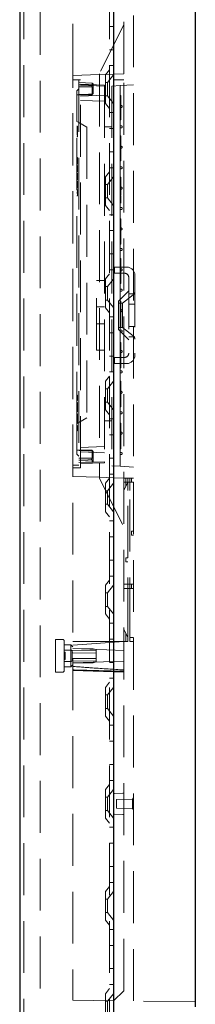
# Model space of a CAD drawing. Units: millimetres. Extents: x 11 to 205, y 5 to 292.
# Drawn here: x 131 to 135, y 141 to 165 of the extents above; entities that cross this region are included whole.
import ezdxf

# ---------------------------------------------------------------- set-up
doc = ezdxf.new("R2010")
doc.units = ezdxf.units.MM
doc.linetypes.add('HIDDEN', pattern=[1.905, 1.27, -0.635])

msp = doc.modelspace()

# ---------------------------------------------------------------- linework, layer by layer
at = {"color": 7, "linetype": 'Continuous', "lineweight": 25}
for p, q in [((130.639, 245.948), (130.639, 110.948)), ((132.939, 188.123), (132.939, 138.773)), ((134.939, 185.914), (134.939, 140.98))]:
    msp.add_line(p, q, dxfattribs=at)
at = {"color": 7, "linetype": 'HIDDEN', "lineweight": 18}
for p, q in [((130.739, 245.948), (130.739, 110.948)), ((131.139, 110.948), (131.139, 245.948)), ((132.839, 245.948), (132.839, 110.948)), ((131.939, 185.705), (131.939, 141.14)), ((131.939, 163.779), (131.939, 185.705)), ((133.429, 141.123), (133.429, 185.723)), ((133.189, 163.823), (133.189, 183.448)), ((133.189, 165.023), (132.589, 163.823)), ((132.839, 164.983), (132.939, 164.983)), ((132.839, 164.412), (132.939, 164.412)), ((132.839, 164.023), (132.939, 164.023)), ((131.939, 163.779), (132.589, 163.802)), ((131.939, 153.966), (131.939, 163.779)), ((132.589, 163.823), (132.589, 163.802)), ((132.939, 163.814), (132.589, 163.802)), ((132.589, 163.802), (132.589, 153.943)), ((132.839, 163.923), (132.739, 163.799)), ((132.739, 163.096), (132.739, 163.799)), ((132.939, 163.798), (132.789, 163.613)), ((132.939, 163.814), (133.189, 163.823)), ((131.939, 163.673), (132.089, 163.673)), ((131.939, 163.673), (132.129, 163.673)), ((132.039, 163.408), (132.089, 163.458)), ((132.089, 163.673), (132.089, 154.243)), ((132.415, 163.594), (132.089, 163.606)), ((132.129, 154.173), (132.129, 163.673)), ((132.719, 163.545), (132.129, 163.566)), ((132.129, 163.543), (132.719, 163.523)), ((132.415, 163.545), (132.415, 163.594)), ((132.437, 163.577), (132.415, 163.594)), ((132.415, 163.323), (132.415, 163.505)), ((132.437, 163.577), (132.437, 163.339)), ((132.439, 163.577), (132.437, 163.577)), ((132.439, 163.339), (132.439, 163.577)), ((132.719, 163.523), (132.719, 163.545)), ((132.719, 163.523), (132.719, 154.323)), ((132.789, 163.613), (132.739, 163.613)), ((132.789, 163.613), (132.789, 163.283)), ((132.899, 163.523), (133.099, 163.533)), ((132.899, 163.523), (132.899, 154.223)), ((133.189, 163.673), (132.939, 163.673)), ((133.429, 163.55), (133.099, 163.533)), ((133.099, 163.048), (133.099, 163.533)), ((133.189, 141.373), (133.189, 163.673)), ((132.039, 162.658), (132.039, 163.408)), ((132.039, 163.297), (132.402, 163.31)), ((132.129, 163.279), (132.719, 163.3)), ((132.402, 163.31), (132.437, 163.339)), ((132.437, 163.339), (132.439, 163.339)), ((132.739, 163.283), (132.789, 163.283)), ((132.789, 163.283), (132.939, 163.097)), ((133.099, 163.292), (133.119, 163.292)), ((133.099, 163.231), (133.119, 163.231)), ((133.119, 163.292), (133.119, 163.231)), ((133.119, 163.231), (133.119, 162.692)), ((132.129, 163.173), (132.719, 163.152)), ((132.739, 163.096), (132.839, 162.973)), ((133.099, 163.048), (133.124, 163.048)), ((133.099, 163.048), (133.099, 162.998)), ((133.099, 162.998), (133.124, 162.998)), ((133.099, 162.548), (133.099, 162.998)), ((132.939, 162.873), (132.839, 162.873)), ((132.088, 162.629), (132.039, 162.658)), ((132.039, 155.258), (132.039, 162.658)), ((132.054, 162.542), (132.039, 162.542)), ((132.039, 162.516), (132.054, 162.516)), ((132.039, 162.507), (132.054, 162.507)), ((132.054, 162.497), (132.039, 162.497)), ((132.054, 162.542), (132.054, 162.522)), ((132.054, 162.522), (132.054, 162.473)), ((132.089, 162.628), (132.088, 162.629)), ((132.279, 162.518), (132.089, 162.628)), ((132.279, 162.518), (132.279, 155.398)), ((132.899, 162.523), (132.719, 162.523)), ((133.099, 162.692), (133.119, 162.692)), ((133.099, 162.548), (133.124, 162.548)), ((133.099, 162.548), (133.099, 162.498)), ((133.099, 162.498), (133.124, 162.498)), ((133.099, 162.048), (133.099, 162.498)), ((132.039, 162.481), (132.054, 162.481)), ((132.039, 162.476), (132.054, 162.476)), ((132.039, 162.473), (132.054, 162.473)), ((132.039, 162.463), (132.054, 162.463)), ((132.039, 162.45), (132.054, 162.45)), ((132.039, 162.433), (132.054, 162.433)), ((132.039, 162.433), (132.054, 162.433)), ((132.039, 162.431), (132.054, 162.431)), ((132.039, 162.426), (132.054, 162.426)), ((132.039, 162.424), (132.054, 162.424)), ((132.039, 162.423), (132.054, 162.423)), ((132.039, 162.421), (132.054, 162.421)), ((132.039, 162.42), (132.054, 162.42)), ((132.039, 162.418), (132.054, 162.418)), ((132.039, 162.413), (132.054, 162.413)), ((132.039, 162.411), (132.054, 162.411)), ((132.039, 162.398), (132.054, 162.398)), ((132.039, 162.396), (132.054, 162.396)), ((132.039, 162.394), (132.054, 162.394)), ((132.039, 162.393), (132.054, 162.393)), ((132.039, 162.391), (132.054, 162.391)), ((132.039, 162.388), (132.054, 162.388)), ((132.039, 162.387), (132.054, 162.387)), ((132.039, 162.386), (132.054, 162.386)), ((132.039, 162.384), (132.054, 162.384)), ((132.039, 162.383), (132.054, 162.383)), ((132.039, 162.381), (132.054, 162.381)), ((132.039, 162.378), (132.054, 162.378)), ((132.039, 162.377), (132.054, 162.377)), ((132.039, 162.376), (132.054, 162.376)), ((132.039, 162.374), (132.054, 162.374)), ((132.039, 162.371), (132.054, 162.371)), ((132.039, 162.363), (132.054, 162.363)), ((132.039, 162.361), (132.054, 162.361)), ((132.039, 162.361), (132.054, 162.361)), ((132.039, 162.356), (132.054, 162.356)), ((132.039, 162.355), (132.054, 162.355)), ((132.039, 162.354), (132.054, 162.354)), ((132.039, 162.353), (132.054, 162.353)), ((132.039, 162.351), (132.054, 162.351)), ((132.039, 162.351), (132.054, 162.351)), ((132.039, 162.349), (132.054, 162.349)), ((132.039, 162.348), (132.054, 162.348)), ((132.039, 162.346), (132.054, 162.346)), ((132.039, 162.343), (132.054, 162.343)), ((132.039, 162.341), (132.054, 162.341)), ((132.039, 162.339), (132.054, 162.339)), ((132.039, 162.336), (132.054, 162.336)), ((132.039, 162.329), (132.054, 162.329)), ((132.039, 162.328), (132.054, 162.328)), ((132.039, 162.283), (132.054, 162.283)), ((132.054, 162.473), (132.054, 162.463)), ((132.054, 162.463), (132.054, 162.433)), ((132.054, 162.433), (132.054, 162.424)), ((132.054, 162.424), (132.054, 162.418)), ((132.054, 162.418), (132.054, 162.413)), ((132.054, 162.413), (132.054, 162.411)), ((132.054, 162.411), (132.054, 162.398)), ((132.054, 162.398), (132.054, 162.396)), ((132.054, 162.396), (132.054, 162.391)), ((132.054, 162.391), (132.054, 162.383)), ((132.054, 162.383), (132.054, 162.374)), ((132.054, 162.374), (132.054, 162.361)), ((132.054, 162.361), (132.054, 162.353)), ((132.054, 162.353), (132.054, 162.346)), ((132.054, 162.346), (132.054, 162.339)), ((132.054, 162.339), (132.054, 162.336)), ((132.054, 162.336), (132.054, 162.303)), ((132.054, 162.303), (132.054, 162.283)), ((132.839, 162.483), (132.939, 162.483)), ((133.099, 162.304), (133.119, 162.304)), ((133.099, 162.243), (133.119, 162.243)), ((133.099, 162.126), (133.119, 162.126)), ((133.099, 162.121), (133.119, 162.121)), ((133.099, 162.104), (133.119, 162.104)), ((133.099, 162.048), (133.124, 162.048)), ((133.099, 162.048), (133.099, 161.998)), ((132.039, 161.773), (132.054, 161.773)), ((132.054, 161.773), (132.054, 161.607)), ((132.839, 161.912), (132.939, 161.912)), ((133.099, 161.998), (133.124, 161.998)), ((133.099, 161.548), (133.099, 161.998)), ((133.119, 161.937), (133.119, 161.689)), ((132.039, 161.748), (132.054, 161.748)), ((132.039, 161.628), (132.054, 161.628)), ((132.039, 161.607), (132.054, 161.607)), ((132.039, 161.574), (132.054, 161.574)), ((132.039, 161.57), (132.054, 161.57)), ((132.039, 161.562), (132.054, 161.562)), ((132.039, 161.558), (132.054, 161.558)), ((132.039, 161.55), (132.054, 161.55)), ((132.039, 161.545), (132.054, 161.545)), ((132.039, 161.541), (132.054, 161.541)), ((132.039, 161.537), (132.054, 161.537)), ((132.039, 161.533), (132.054, 161.533)), ((132.054, 161.574), (132.054, 161.57)), ((132.054, 161.57), (132.054, 161.558)), ((132.054, 161.558), (132.054, 161.537)), ((132.054, 161.537), (132.054, 161.517)), ((133.099, 161.75), (133.119, 161.75)), ((133.099, 161.689), (133.119, 161.689)), ((133.099, 161.548), (133.124, 161.548)), ((133.099, 161.548), (133.099, 161.498)), ((132.039, 161.525), (132.054, 161.525)), ((132.039, 161.521), (132.054, 161.521)), ((132.039, 161.517), (132.054, 161.517)), ((132.039, 161.508), (132.054, 161.508)), ((132.039, 161.488), (132.054, 161.488)), ((132.039, 161.483), (132.054, 161.483)), ((132.039, 161.471), (132.054, 161.471)), ((132.039, 161.467), (132.054, 161.467)), ((132.039, 161.463), (132.054, 161.463)), ((132.039, 161.459), (132.054, 161.459)), ((132.039, 161.455), (132.054, 161.455)), ((132.039, 161.45), (132.054, 161.45)), ((132.039, 161.446), (132.054, 161.446)), ((132.039, 161.438), (132.054, 161.438)), ((132.039, 161.434), (132.054, 161.434)), ((132.039, 161.43), (132.054, 161.43)), ((132.039, 161.422), (132.054, 161.422)), ((132.039, 161.389), (132.054, 161.389)), ((132.039, 161.364), (132.054, 161.364)), ((132.039, 161.347), (132.054, 161.347)), ((132.039, 161.343), (132.054, 161.343)), ((132.039, 161.322), (132.054, 161.322)), ((132.039, 161.306), (132.054, 161.306)), ((132.039, 161.289), (132.054, 161.289)), ((132.054, 161.517), (132.054, 161.483)), ((132.054, 161.483), (132.054, 161.463)), ((132.054, 161.463), (132.054, 161.446)), ((132.054, 161.446), (132.054, 161.43)), ((132.054, 161.43), (132.054, 161.422)), ((132.054, 161.389), (132.054, 161.364)), ((132.054, 161.364), (132.054, 161.347)), ((132.054, 161.347), (132.054, 161.265)), ((132.839, 161.423), (132.739, 161.299)), ((132.739, 160.596), (132.739, 161.299)), ((132.939, 161.298), (132.789, 161.113)), ((132.839, 161.523), (132.939, 161.523)), ((133.099, 161.498), (133.124, 161.498)), ((133.099, 161.048), (133.099, 161.498)), ((133.099, 161.29), (133.119, 161.29)), ((132.039, 161.269), (132.054, 161.269)), ((132.039, 161.265), (132.054, 161.265)), ((132.039, 161.248), (132.054, 161.248)), ((132.039, 161.223), (132.054, 161.223)), ((132.039, 161.19), (132.054, 161.19)), ((132.039, 161.166), (132.054, 161.166)), ((132.039, 161.046), (132.054, 161.046)), ((132.054, 161.265), (132.054, 161.248)), ((132.054, 161.248), (132.054, 161.223)), ((132.054, 161.19), (132.054, 161.025)), ((132.789, 161.113), (132.739, 161.113)), ((132.789, 161.113), (132.789, 160.783)), ((133.099, 161.228), (133.119, 161.228)), ((133.099, 161.136), (133.119, 161.136)), ((133.099, 161.134), (133.119, 161.134)), ((133.099, 161.134), (133.119, 161.134)), ((133.099, 161.048), (133.124, 161.048)), ((133.099, 161.048), (133.099, 160.998)), ((132.039, 161.025), (132.054, 161.025)), ((132.039, 160.992), (132.054, 160.992)), ((132.039, 160.926), (132.054, 160.926)), ((132.039, 160.901), (132.054, 160.901)), ((132.039, 160.835), (132.054, 160.835)), ((132.054, 160.992), (132.054, 160.926)), ((132.054, 160.926), (132.054, 160.901)), ((132.054, 160.901), (132.054, 160.835)), ((133.099, 161.036), (133.119, 161.036)), ((133.099, 161.01), (133.119, 161.01)), ((133.099, 160.998), (133.124, 160.998)), ((133.099, 160.548), (133.099, 160.998)), ((133.119, 160.975), (133.099, 160.975)), ((133.099, 160.848), (133.119, 160.848)), ((133.119, 160.836), (133.099, 160.836)), ((133.119, 161.036), (133.119, 160.975)), ((133.119, 160.959), (133.119, 160.975)), ((132.739, 160.783), (132.789, 160.783)), ((132.739, 160.596), (132.839, 160.473)), ((132.789, 160.783), (132.939, 160.597)), ((133.099, 160.753), (133.119, 160.753)), ((133.099, 160.721), (133.119, 160.721)), ((133.099, 160.66), (133.119, 160.66)), ((133.099, 160.66), (133.119, 160.66)), ((133.119, 160.66), (133.119, 160.66)), ((132.939, 160.373), (132.839, 160.373)), ((133.099, 160.548), (133.124, 160.548)), ((133.099, 160.548), (133.099, 160.498)), ((133.099, 160.498), (133.124, 160.498)), ((133.099, 160.048), (133.099, 160.498)), ((133.099, 160.269), (133.119, 160.269)), ((133.099, 160.114), (133.119, 160.114)), ((133.119, 160.269), (133.119, 159.792)), ((132.839, 159.983), (132.939, 159.983)), ((133.099, 160.048), (133.124, 160.048)), ((133.099, 160.048), (133.099, 159.998)), ((133.099, 159.998), (133.124, 159.998)), ((133.099, 159.548), (133.099, 159.998)), ((133.099, 159.854), (133.119, 159.854)), ((133.099, 159.792), (133.119, 159.792)), ((133.099, 159.654), (133.119, 159.654)), ((133.119, 159.792), (133.119, 159.654)), ((132.839, 159.412), (132.939, 159.412)), ((133.099, 159.548), (133.124, 159.548)), ((133.099, 159.548), (133.099, 159.498)), ((133.099, 159.498), (133.124, 159.498)), ((133.099, 159.048), (133.099, 159.498)), ((133.099, 159.301), (133.119, 159.301)), ((133.099, 159.239), (133.119, 159.239)), ((133.119, 159.301), (133.119, 159.001)), ((132.839, 158.923), (132.739, 158.799)), ((132.839, 159.023), (132.939, 159.023)), ((132.959, 159.089), (132.959, 158.939)), ((132.959, 159.089), (132.999, 159.089)), ((132.959, 158.939), (132.999, 158.939)), ((133.099, 159.089), (132.999, 159.089)), ((132.999, 158.939), (133.099, 158.939)), ((133.259, 159.089), (133.099, 159.089)), ((133.099, 159.081), (133.119, 159.081)), ((133.099, 159.048), (133.099, 158.998)), ((133.099, 159.048), (133.124, 159.048)), ((133.099, 159.031), (133.119, 159.031)), ((133.119, 159.001), (133.099, 159.001)), ((133.099, 158.998), (133.124, 158.998)), ((133.099, 158.548), (133.099, 158.998)), ((133.099, 158.939), (133.209, 158.939)), ((133.099, 158.899), (133.119, 158.899)), ((133.099, 158.897), (133.119, 158.897)), ((133.459, 158.889), (133.459, 156.929)), ((132.519, 157.059), (132.519, 158.759)), ((132.519, 158.759), (132.719, 158.759)), ((132.739, 158.096), (132.739, 158.799)), ((132.939, 158.798), (132.789, 158.613)), ((133.119, 158.855), (133.099, 158.855)), ((133.099, 158.747), (133.119, 158.747)), ((133.099, 158.685), (133.119, 158.685)), ((133.309, 158.839), (133.309, 156.979)), ((132.789, 158.613), (132.739, 158.613)), ((132.789, 158.613), (132.789, 158.283)), ((133.309, 158.509), (133.059, 158.259)), ((133.099, 158.548), (133.124, 158.548)), ((133.099, 158.548), (133.099, 158.498)), ((133.099, 158.498), (133.124, 158.498)), ((133.099, 158.048), (133.099, 158.498)), ((133.42, 158.414), (133.159, 158.209)), ((133.459, 158.434), (133.309, 158.434)), ((132.739, 158.283), (132.789, 158.283)), ((132.789, 158.283), (132.939, 158.097)), ((133.059, 157.559), (133.059, 158.259)), ((133.159, 158.209), (133.059, 158.209)), ((133.099, 158.254), (133.119, 158.254)), ((133.099, 158.222), (133.119, 158.222)), ((133.119, 158.254), (133.119, 157.98)), ((133.159, 158.209), (133.159, 157.909)), ((133.309, 158.179), (133.459, 158.179)), ((132.719, 158.119), (132.519, 158.119)), ((132.739, 158.096), (132.839, 157.973)), ((133.099, 158.048), (133.124, 158.048)), ((133.099, 158.048), (133.099, 157.998)), ((133.099, 157.998), (133.124, 157.998)), ((133.099, 157.548), (133.099, 157.998)), ((133.099, 157.979), (133.119, 157.979)), ((133.099, 157.923), (133.119, 157.923)), ((133.119, 157.979), (133.119, 157.98)), ((132.519, 157.699), (132.719, 157.699)), ((132.939, 157.873), (132.839, 157.873)), ((133.099, 157.806), (133.119, 157.806)), ((133.099, 157.804), (133.119, 157.804)), ((133.099, 157.685), (133.119, 157.685)), ((133.159, 157.909), (133.159, 157.609)), ((132.839, 157.483), (132.939, 157.483)), ((133.059, 157.609), (133.159, 157.609)), ((133.059, 157.559), (133.309, 157.309)), ((133.099, 157.623), (133.119, 157.623)), ((133.099, 157.548), (133.124, 157.548)), ((133.099, 157.548), (133.099, 157.498)), ((133.099, 157.498), (133.124, 157.498)), ((133.099, 157.048), (133.099, 157.498)), ((133.159, 157.609), (133.42, 157.404)), ((133.309, 157.639), (133.459, 157.639)), ((133.099, 157.24), (133.119, 157.24)), ((133.119, 157.24), (133.119, 157.179)), ((133.309, 157.384), (133.459, 157.384)), ((132.519, 157.059), (132.719, 157.059)), ((133.099, 157.179), (133.119, 157.179)), ((133.099, 157.048), (133.124, 157.048)), ((133.099, 157.048), (133.099, 156.998)), ((133.099, 156.998), (133.124, 156.998)), ((133.099, 156.548), (133.099, 156.998)), ((133.119, 157.179), (133.119, 156.65)), ((132.839, 156.912), (132.939, 156.912)), ((132.959, 156.879), (132.959, 156.729)), ((132.999, 156.879), (132.959, 156.879)), ((132.959, 156.729), (132.999, 156.729)), ((133.099, 156.879), (132.999, 156.879)), ((132.999, 156.729), (133.099, 156.729)), ((133.099, 156.879), (133.209, 156.879)), ((133.259, 156.729), (133.099, 156.729)), ((132.839, 156.523), (132.939, 156.523)), ((133.099, 156.65), (133.119, 156.65)), ((133.099, 156.625), (133.119, 156.625)), ((133.099, 156.548), (133.124, 156.548)), ((133.099, 156.548), (133.099, 156.498)), ((133.099, 156.498), (133.124, 156.498)), ((133.099, 156.048), (133.099, 156.498)), ((133.119, 156.65), (133.119, 156.625)), ((132.839, 156.423), (132.739, 156.299)), ((132.739, 155.596), (132.739, 156.299)), ((132.939, 156.298), (132.789, 156.113)), ((133.099, 156.298), (133.119, 156.298)), ((133.099, 156.237), (133.119, 156.237)), ((132.789, 156.113), (132.739, 156.113)), ((132.789, 156.113), (132.789, 155.783)), ((133.099, 156.145), (133.119, 156.145)), ((133.099, 156.144), (133.119, 156.144)), ((133.099, 156.143), (133.119, 156.143)), ((133.099, 156.143), (133.119, 156.143)), ((133.099, 156.048), (133.124, 156.048)), ((133.099, 156.048), (133.099, 155.998)), ((133.099, 156.044), (133.119, 156.044)), ((133.099, 156.017), (133.119, 156.017)), ((133.099, 155.998), (133.124, 155.998)), ((133.099, 155.548), (133.099, 155.998)), ((133.099, 155.983), (133.119, 155.983)), ((132.039, 155.958), (132.054, 155.958)), ((132.039, 155.945), (132.054, 155.945)), ((132.039, 155.87), (132.054, 155.87)), ((132.039, 155.826), (132.054, 155.826)), ((132.039, 155.776), (132.054, 155.776)), ((132.054, 155.958), (132.054, 155.945)), ((132.054, 155.945), (132.054, 155.826)), ((132.054, 155.776), (132.054, 155.739)), ((132.739, 155.783), (132.789, 155.783)), ((132.789, 155.783), (132.939, 155.597)), ((133.099, 155.857), (133.119, 155.857)), ((133.099, 155.853), (133.119, 155.853)), ((133.099, 155.851), (133.119, 155.851)), ((132.039, 155.739), (132.054, 155.739)), ((132.039, 155.626), (132.054, 155.626)), ((132.039, 155.62), (132.054, 155.62)), ((132.039, 155.601), (132.054, 155.601)), ((132.039, 155.595), (132.054, 155.595)), ((132.039, 155.589), (132.054, 155.589)), ((132.039, 155.583), (132.054, 155.583)), ((132.039, 155.57), (132.054, 155.57)), ((132.039, 155.551), (132.054, 155.551)), ((132.039, 155.545), (132.054, 155.545)), ((132.054, 155.739), (132.054, 155.626)), ((132.054, 155.626), (132.054, 155.595)), ((132.054, 155.595), (132.054, 155.57)), ((132.054, 155.57), (132.054, 155.551)), ((132.054, 155.551), (132.054, 155.545)), ((132.739, 155.596), (132.839, 155.473)), ((133.099, 155.729), (133.119, 155.729)), ((133.099, 155.668), (133.119, 155.668)), ((133.099, 155.548), (133.124, 155.548)), ((133.099, 155.548), (133.099, 155.498)), ((132.039, 155.495), (132.054, 155.495)), ((132.039, 155.489), (132.054, 155.489)), ((132.039, 155.476), (132.054, 155.476)), ((132.039, 155.47), (132.054, 155.47)), ((132.039, 155.458), (132.054, 155.458)), ((132.039, 155.451), (132.054, 155.451)), ((132.039, 155.445), (132.054, 155.445)), ((132.039, 155.439), (132.054, 155.439)), ((132.039, 155.433), (132.054, 155.433)), ((132.039, 155.42), (132.054, 155.42)), ((132.039, 155.414), (132.054, 155.414)), ((132.039, 155.408), (132.054, 155.408)), ((132.039, 155.395), (132.054, 155.395)), ((132.039, 155.364), (132.054, 155.364)), ((132.039, 155.358), (132.054, 155.358)), ((132.039, 155.339), (132.054, 155.339)), ((132.039, 155.333), (132.054, 155.333)), ((132.039, 155.326), (132.054, 155.326)), ((132.039, 155.32), (132.054, 155.32)), ((132.039, 155.314), (132.054, 155.314)), ((132.039, 155.308), (132.054, 155.308)), ((132.039, 155.301), (132.054, 155.301)), ((132.039, 155.289), (132.054, 155.289)), ((132.039, 155.258), (132.088, 155.286)), ((132.039, 155.283), (132.054, 155.283)), ((132.039, 155.276), (132.054, 155.276)), ((132.039, 155.264), (132.054, 155.264)), ((132.054, 155.495), (132.054, 155.489)), ((132.054, 155.489), (132.054, 155.47)), ((132.054, 155.47), (132.054, 155.439)), ((132.054, 155.439), (132.054, 155.408)), ((132.054, 155.408), (132.054, 155.358)), ((132.054, 155.358), (132.054, 155.326)), ((132.054, 155.326), (132.054, 155.301)), ((132.054, 155.301), (132.054, 155.276)), ((132.054, 155.276), (132.054, 155.264)), ((132.088, 155.286), (132.089, 155.287)), ((132.089, 155.287), (132.279, 155.398)), ((132.719, 155.323), (132.899, 155.323)), ((132.939, 155.373), (132.839, 155.373)), ((133.099, 155.498), (133.124, 155.498)), ((133.099, 155.048), (133.099, 155.498)), ((133.099, 155.268), (133.119, 155.268)), ((132.039, 154.508), (132.039, 155.258)), ((132.039, 155.214), (132.054, 155.214)), ((132.039, 155.17), (132.054, 155.17)), ((132.039, 155.095), (132.054, 155.095)), ((132.039, 155.083), (132.054, 155.083)), ((132.054, 155.214), (132.054, 155.095)), ((132.054, 155.095), (132.054, 155.083)), ((133.099, 155.206), (133.119, 155.206)), ((133.099, 155.087), (133.119, 155.087)), ((133.099, 155.084), (133.119, 155.084)), ((133.099, 155.048), (133.124, 155.048)), ((133.099, 155.048), (133.099, 154.998)), ((132.839, 154.983), (132.939, 154.983)), ((133.099, 154.998), (133.124, 154.998)), ((133.099, 154.548), (133.099, 154.998)), ((133.099, 154.968), (133.119, 154.968)), ((133.099, 154.911), (133.119, 154.911)), ((133.099, 154.906), (133.119, 154.906)), ((133.119, 154.906), (133.119, 154.667)), ((132.402, 154.605), (132.039, 154.618)), ((132.719, 154.693), (132.129, 154.673)), ((132.719, 154.545), (132.129, 154.566)), ((132.437, 154.577), (132.402, 154.605)), ((132.415, 154.593), (132.415, 154.41)), ((132.437, 154.577), (132.437, 154.339)), ((132.439, 154.577), (132.437, 154.577)), ((132.439, 154.577), (132.439, 154.339)), ((133.099, 154.667), (133.119, 154.667)), ((133.099, 154.637), (133.119, 154.637)), ((133.099, 154.548), (133.124, 154.548)), ((133.099, 154.548), (133.099, 154.498)), ((133.119, 154.667), (133.119, 154.637)), ((132.039, 154.508), (132.089, 154.458)), ((132.089, 154.309), (132.415, 154.321)), ((132.129, 154.302), (132.719, 154.323)), ((132.129, 154.279), (132.719, 154.3)), ((132.415, 154.37), (132.415, 154.321)), ((132.415, 154.321), (132.437, 154.339)), ((132.437, 154.339), (132.439, 154.339)), ((132.719, 154.3), (132.719, 154.323)), ((132.839, 154.412), (132.939, 154.412)), ((133.099, 154.498), (133.124, 154.498)), ((133.099, 154.212), (133.099, 154.498)), ((131.939, 154.243), (132.089, 154.243)), ((131.939, 154.173), (132.129, 154.173)), ((132.899, 154.223), (133.099, 154.212)), ((133.099, 154.212), (133.429, 154.195)), ((131.939, 153.966), (132.589, 153.943)), ((132.589, 153.943), (132.939, 153.931)), ((132.589, 153.943), (132.589, 153.923)), ((132.589, 153.923), (133.189, 152.723)), ((132.839, 153.923), (132.739, 153.799)), ((132.839, 154.023), (132.939, 154.023)), ((133.189, 153.923), (132.939, 153.931)), ((133.189, 153.923), (133.289, 153.919)), ((133.289, 153.823), (133.189, 153.623)), ((133.189, 153.823), (133.339, 153.823)), ((133.289, 153.923), (133.239, 153.923)), ((133.239, 153.923), (133.239, 153.921)), ((133.239, 153.723), (133.239, 153.921)), ((133.339, 153.923), (133.289, 153.923)), ((133.289, 153.619), (133.289, 153.919)), ((133.339, 153.923), (133.429, 153.923)), ((133.339, 153.923), (133.339, 153.623)), ((133.429, 153.823), (133.339, 153.823)), ((133.379, 153.923), (133.379, 153.823)), ((132.739, 153.096), (132.739, 153.799)), ((132.789, 153.613), (132.739, 153.613)), ((132.939, 153.798), (132.789, 153.613)), ((132.789, 153.613), (132.789, 153.283)), ((133.289, 151.973), (133.289, 153.619)), ((133.339, 150.223), (133.339, 153.623)), ((132.739, 153.283), (132.789, 153.283)), ((132.739, 153.096), (132.839, 152.973)), ((132.789, 153.283), (132.939, 153.097)), ((132.939, 152.873), (132.839, 152.873)), ((133.379, 152.523), (133.379, 152.623)), ((133.379, 152.623), (133.429, 152.623)), ((132.839, 152.483), (132.939, 152.483)), ((133.429, 152.523), (133.379, 152.523)), ((132.839, 151.912), (132.939, 151.912)), ((133.289, 151.973), (133.239, 151.973)), ((133.239, 151.873), (133.239, 151.973)), ((133.289, 151.873), (133.239, 151.873)), ((133.289, 150.223), (133.289, 151.873)), ((132.839, 151.423), (132.739, 151.299)), ((132.839, 151.523), (132.939, 151.523)), ((132.739, 150.596), (132.739, 151.299)), ((132.939, 151.298), (132.789, 151.113)), ((133.189, 151.323), (133.429, 151.323)), ((133.429, 151.223), (133.189, 151.223)), ((133.379, 151.323), (133.379, 151.223)), ((132.789, 151.113), (132.739, 151.113)), ((132.789, 151.113), (132.789, 150.783)), ((132.739, 150.783), (132.789, 150.783)), ((132.789, 150.783), (132.939, 150.597)), ((132.739, 150.596), (132.839, 150.473)), ((132.939, 150.373), (132.839, 150.373)), ((133.289, 150.023), (133.189, 150.223)), ((133.289, 149.923), (133.289, 150.223)), ((133.339, 150.223), (133.339, 149.923)), ((131.514, 149.773), (131.514, 149.973)), ((131.704, 149.971), (131.514, 149.973)), ((132.839, 149.983), (132.939, 149.983)), ((133.239, 149.923), (133.239, 150.123)), ((133.429, 150.023), (133.339, 150.023)), ((131.514, 149.773), (131.514, 149.373)), ((131.889, 149.842), (131.724, 149.843)), ((131.724, 149.771), (131.724, 149.374)), ((131.889, 149.842), (131.889, 149.303)), ((131.939, 149.791), (131.889, 149.842)), ((133.189, 149.919), (131.939, 149.833)), ((132.428, 149.741), (131.939, 149.75)), ((133.189, 149.704), (131.939, 149.748)), ((132.428, 149.741), (132.428, 149.741)), ((132.514, 149.723), (132.434, 149.741)), ((133.189, 149.923), (133.289, 149.923)), ((133.339, 149.923), (133.429, 149.923)), ((131.894, 149.713), (131.724, 149.713)), ((131.724, 149.663), (131.749, 149.663)), ((131.724, 149.659), (131.749, 149.659)), ((131.724, 149.651), (131.749, 149.651)), ((131.724, 149.647), (131.749, 149.647)), ((131.724, 149.643), (131.749, 149.643)), ((131.724, 149.64), (131.749, 149.64)), ((131.724, 149.636), (131.749, 149.636)), ((131.724, 149.632), (131.749, 149.632)), ((131.724, 149.628), (131.749, 149.628)), ((131.724, 149.62), (131.749, 149.62)), ((131.724, 149.617), (131.749, 149.617)), ((131.724, 149.613), (131.749, 149.613)), ((131.724, 149.609), (131.749, 149.609)), ((131.724, 149.605), (131.749, 149.605)), ((131.724, 149.601), (131.749, 149.601)), ((131.724, 149.597), (131.749, 149.597)), ((131.724, 149.594), (131.749, 149.594)), ((131.724, 149.59), (131.749, 149.59)), ((131.724, 149.586), (131.749, 149.586)), ((131.724, 149.582), (131.749, 149.582)), ((131.724, 149.578), (131.749, 149.578)), ((131.724, 149.574), (131.749, 149.574)), ((131.724, 149.571), (131.749, 149.571)), ((131.724, 149.567), (131.749, 149.567)), ((131.724, 149.563), (131.749, 149.563)), ((131.724, 149.559), (131.749, 149.559)), ((131.724, 149.555), (131.749, 149.555)), ((131.724, 149.551), (131.749, 149.551)), ((131.724, 149.548), (131.749, 149.548)), ((131.724, 149.544), (131.749, 149.544)), ((131.724, 149.54), (131.749, 149.54)), ((131.724, 149.536), (131.749, 149.536)), ((131.724, 149.532), (131.749, 149.532)), ((131.724, 149.528), (131.749, 149.528)), ((131.724, 149.525), (131.749, 149.525)), ((131.724, 149.521), (131.749, 149.521)), ((131.724, 149.517), (131.749, 149.517)), ((131.724, 149.513), (131.749, 149.513)), ((131.724, 149.509), (131.749, 149.509)), ((131.724, 149.506), (131.749, 149.506)), ((131.724, 149.498), (131.749, 149.498)), ((131.724, 149.494), (131.749, 149.494)), ((131.724, 149.486), (131.749, 149.486)), ((131.724, 149.483), (131.749, 149.483)), ((131.749, 149.663), (131.749, 149.643)), ((131.749, 149.643), (131.749, 149.513)), ((131.749, 149.513), (131.749, 149.483)), ((131.924, 149.683), (131.924, 149.663)), ((131.924, 149.663), (131.924, 149.483)), ((131.924, 149.483), (131.924, 149.463)), ((131.939, 149.705), (132.514, 149.698)), ((131.939, 149.643), (132.514, 149.635)), ((131.939, 149.503), (132.514, 149.51)), ((131.939, 149.503), (132.514, 149.51)), ((132.514, 149.698), (132.514, 149.635)), ((132.514, 149.614), (132.514, 149.531)), ((132.514, 149.51), (132.514, 149.447)), ((131.514, 149.173), (131.514, 149.373)), ((131.894, 149.433), (131.724, 149.433)), ((131.724, 149.303), (131.889, 149.303)), ((131.889, 149.303), (131.939, 149.354)), ((131.939, 149.44), (132.514, 149.447)), ((131.939, 149.398), (133.189, 149.441)), ((131.939, 149.395), (132.429, 149.404)), ((132.434, 149.404), (132.514, 149.423)), ((132.839, 149.412), (132.939, 149.412)), ((131.704, 149.174), (131.514, 149.173)), ((131.939, 149.216), (133.189, 149.173)), ((132.839, 149.023), (132.939, 149.023)), ((132.839, 148.923), (132.739, 148.799)), ((132.739, 148.096), (132.739, 148.799)), ((132.939, 148.798), (132.789, 148.613)), ((132.789, 148.613), (132.739, 148.613)), ((132.789, 148.613), (132.789, 148.283)), ((132.739, 148.283), (132.789, 148.283)), ((132.789, 148.283), (132.939, 148.097)), ((132.739, 148.096), (132.839, 147.973)), ((132.939, 147.873), (132.839, 147.873)), ((132.839, 147.483), (132.939, 147.483)), ((132.839, 146.912), (132.939, 146.912)), ((132.839, 146.423), (132.739, 146.299)), ((132.839, 146.523), (132.939, 146.523)), ((132.739, 145.596), (132.739, 146.299)), ((132.789, 146.113), (132.739, 146.113)), ((132.939, 146.298), (132.789, 146.113)), ((132.789, 146.113), (132.789, 145.783)), ((133.165, 146.207), (132.963, 146.2)), ((133.398, 146.062), (133.009, 146.055)), ((133.009, 146.055), (133.009, 145.948)), ((133.009, 145.948), (133.009, 145.84)), ((133.429, 146.093), (133.398, 146.062)), ((133.398, 146.062), (133.398, 145.833)), ((132.739, 145.783), (132.789, 145.783)), ((132.789, 145.783), (132.939, 145.597)), ((132.963, 145.695), (133.165, 145.688)), ((133.009, 145.84), (133.398, 145.833)), ((133.398, 145.833), (133.429, 145.803)), ((132.739, 145.596), (132.839, 145.473)), ((132.939, 145.373), (132.839, 145.373)), ((132.839, 144.983), (132.939, 144.983)), ((132.839, 144.412), (132.939, 144.412)), ((132.839, 144.023), (132.939, 144.023)), ((132.839, 143.923), (132.739, 143.799)), ((132.739, 143.096), (132.739, 143.799)), ((132.939, 143.798), (132.789, 143.613)), ((132.789, 143.613), (132.739, 143.613)), ((132.789, 143.613), (132.789, 143.283)), ((132.739, 143.283), (132.789, 143.283)), ((132.789, 143.283), (132.939, 143.097)), ((132.739, 143.096), (132.839, 142.973)), ((132.939, 142.873), (132.839, 142.873)), ((132.839, 142.483), (132.939, 142.483)), ((132.839, 141.912), (132.939, 141.912)), ((132.839, 141.523), (132.939, 141.523)), ((132.839, 141.423), (132.739, 141.299)), ((132.739, 140.596), (132.739, 141.299)), ((132.939, 141.298), (132.789, 141.113)), ((133.189, 141.373), (132.939, 141.123)), ((132.939, 141.123), (131.939, 141.14)), ((132.789, 141.113), (132.739, 141.113)), ((132.789, 141.113), (132.789, 140.783)), ((134.939, 141.096), (133.429, 141.123))]:
    msp.add_line(p, q, dxfattribs=at)
for centre, radius, start, end in [((133.124, 163.023), 0.025, 270, 90), ((133.124, 162.523), 0.025, 270, 90), ((133.124, 162.023), 0.025, 270, 90), ((133.124, 161.523), 0.025, 270, 90), ((133.124, 161.023), 0.025, 270, 90), ((133.124, 160.523), 0.025, 270, 90), ((133.124, 160.023), 0.025, 270, 90), ((133.124, 159.523), 0.025, 270, 90), ((133.124, 159.023), 0.025, 270, 90), ((133.209, 158.839), 0.1, 0, 90), ((133.259, 158.889), 0.2, 0, 90), ((133.124, 158.523), 0.025, 270, 90), ((133.359, 158.492), 0.1, 308.0728, 0), ((133.124, 158.023), 0.025, 270, 90), ((133.124, 157.523), 0.025, 270, 90), ((133.359, 157.325), 0.1, 0, 51.9272), ((133.124, 157.023), 0.025, 270, 90), ((133.209, 156.979), 0.1, 270, 0), ((133.259, 156.929), 0.2, 270, 0), ((133.124, 156.523), 0.025, 270, 90), ((133.124, 156.023), 0.025, 270, 90), ((133.124, 155.523), 0.025, 270, 90), ((133.124, 155.023), 0.025, 270, 90), ((133.124, 154.523), 0.025, 270, 90), ((131.894, 149.683), 0.03, 0, 90), ((131.894, 149.463), 0.03, 270, 0.001), ((132.964, 146.175), 0.025, 92, 180), ((133.164, 146.232), 0.025, 272, 0), ((132.964, 145.72), 0.025, 180, 268), ((133.164, 145.663), 0.025, 0, 88)]:
    msp.add_arc(centre, radius, start, end, dxfattribs=at)
for points, knots in [([(132.089, 163.556), (132.15, 163.554), (132.259, 163.55), (132.367, 163.547), (132.415, 163.545)], [0, 0, 0, 0, 0.563763, 1, 1, 1, 1]), ([(132.089, 163.504), (132.15, 163.504), (132.259, 163.505), (132.367, 163.505), (132.415, 163.505)], [0, 0, 0, 0, 0.563763, 1, 1, 1, 1]), ([(132.415, 163.545), (132.412, 163.545), (132.407, 163.544), (132.403, 163.54), (132.4, 163.536), (132.4, 163.53), (132.402, 163.523), (132.405, 163.516), (132.41, 163.51), (132.413, 163.506), (132.415, 163.505)], [0, 0, 0, 0, 0.203222, 0.329156, 0.435315, 0.541908, 0.638981, 0.74196, 0.902038, 1, 1, 1, 1]), ([(132.039, 163.311), (132.11, 163.313), (132.235, 163.317), (132.36, 163.321), (132.415, 163.323)], [0, 0, 0, 0, 0.564183, 1, 1, 1, 1]), ([(132.415, 163.323), (132.412, 163.32), (132.407, 163.316), (132.403, 163.311), (132.402, 163.31), (132.401, 163.31), (132.402, 163.31), (132.405, 163.313), (132.409, 163.318), (132.413, 163.321), (132.415, 163.323)], [0, 0, 0, 0, 0.214072, 0.341127, 0.469142, 0.499662, 0.612677, 0.725193, 0.881971, 1, 1, 1, 1]), ([(133.119, 162.304), (133.119, 162.301), (133.119, 162.294), (133.119, 162.239), (133.119, 162.173), (133.119, 162.127), (133.119, 162.104)], [0, 0, 0, 0, 0.279483, 0.558987, 0.77932, 1, 1, 1, 1]), ([(133.119, 162.267), (133.119, 162.278), (133.119, 162.3), (133.119, 162.303), (133.119, 162.304)], [0, 0, 0, 0, 0.487479, 1, 1, 1, 1]), ([(133.119, 162.121), (133.119, 162.1), (133.119, 162.059), (133.119, 161.999), (133.119, 161.961), (133.119, 161.937)], [0, 0, 0, 0, 0.278717, 0.558849, 1, 1, 1, 1]), ([(133.119, 161.29), (133.119, 161.287), (133.119, 161.283), (133.119, 161.231), (133.119, 161.172), (133.119, 161.136)], [0, 0, 0, 0, 0.2807083, 0.56124, 1, 1, 1, 1]), ([(133.119, 161.134), (133.119, 161.126), (133.119, 161.109), (133.119, 161.079), (133.119, 161.044), (133.119, 161.039), (133.119, 161.036)], [0, 0, 0, 0, 0.125456, 0.250984, 0.500582, 1, 1, 1, 1]), ([(133.119, 160.975), (133.119, 160.972), (133.119, 160.969), (133.119, 160.917), (133.119, 160.879), (133.119, 160.858), (133.119, 160.848)], [0, 0, 0, 0, 0.499395, 0.7488093, 0.874413, 1, 1, 1, 1]), ([(133.119, 160.836), (133.119, 160.809), (133.119, 160.756), (133.119, 160.696), (133.119, 160.664), (133.119, 160.661), (133.119, 160.659)], [0, 0, 0, 0, 0.280402, 0.559548, 0.779573, 1, 1, 1, 1]), ([(133.119, 158.987), (133.119, 158.974), (133.119, 158.948), (133.119, 158.915), (133.119, 158.899)], [0, 0, 0, 0, 0.4956594, 1, 1, 1, 1]), ([(133.119, 158.899), (133.119, 158.876), (133.119, 158.831), (133.119, 158.782), (133.119, 158.752), (133.119, 158.748), (133.119, 158.747)], [0, 0, 0, 0, 0.279617, 0.559218, 0.779559, 1, 1, 1, 1]), ([(133.119, 158.855), (133.119, 158.829), (133.119, 158.779), (133.119, 158.723), (133.119, 158.69), (133.119, 158.687), (133.119, 158.685)], [0, 0, 0, 0, 0.280034, 0.559638, 0.779711, 1, 1, 1, 1]), ([(133.119, 158.685), (133.119, 158.686), (133.119, 158.686), (133.119, 158.709), (133.119, 158.712)], [0, 0, 0, 0, 0.868925, 1, 1, 1, 1]), ([(133.119, 157.98), (133.119, 157.95), (133.119, 157.897), (133.119, 157.834), (133.119, 157.806)], [0, 0, 0, 0, 0.560823, 1, 1, 1, 1]), ([(133.119, 157.806), (133.119, 157.779), (133.119, 157.726), (133.119, 157.664), (133.119, 157.629), (133.119, 157.625), (133.119, 157.623)], [0, 0, 0, 0, 0.279741, 0.559204, 0.779572, 1, 1, 1, 1]), ([(133.119, 156.298), (133.119, 156.296), (133.119, 156.291), (133.119, 156.253), (133.119, 156.201), (133.119, 156.163), (133.119, 156.144)], [0, 0, 0, 0, 0.280169, 0.559989, 0.780269, 1, 1, 1, 1]), ([(133.119, 156.144), (133.119, 156.129), (133.119, 156.099), (133.119, 156.051), (133.119, 156.03), (133.119, 156.017)], [0, 0, 0, 0, 0.280135, 0.560417, 1, 1, 1, 1]), ([(133.119, 156.017), (133.119, 155.996), (133.119, 155.966), (133.119, 155.9), (133.119, 155.868), (133.119, 155.853)], [0, 0, 0, 0, 0.558084, 0.778997, 1, 1, 1, 1]), ([(133.119, 155.853), (133.119, 155.824), (133.119, 155.767), (133.119, 155.703), (133.119, 155.671), (133.119, 155.669), (133.119, 155.668)], [0, 0, 0, 0, 0.279172, 0.558882, 0.779052, 1, 1, 1, 1]), ([(133.119, 155.268), (133.119, 155.264), (133.119, 155.258), (133.119, 155.211), (133.119, 155.149), (133.119, 155.106), (133.119, 155.084)], [0, 0, 0, 0, 0.279782, 0.559481, 0.779658, 1, 1, 1, 1]), ([(133.119, 155.084), (133.119, 155.057), (133.119, 155.004), (133.119, 154.946), (133.119, 154.911), (133.119, 154.908), (133.119, 154.906)], [0, 0, 0, 0, 0.279452, 0.559089, 0.779449, 1, 1, 1, 1]), ([(132.039, 154.605), (132.11, 154.602), (132.235, 154.598), (132.36, 154.594), (132.415, 154.593)], [0, 0, 0, 0, 0.564183, 1, 1, 1, 1]), ([(132.405, 154.601), (132.405, 154.602), (132.403, 154.604), (132.402, 154.605), (132.401, 154.605), (132.402, 154.605), (132.405, 154.602), (132.409, 154.598), (132.413, 154.594), (132.415, 154.593)], [0, 0, 0, 0, 0.11078, 0.28355, 0.32474, 0.477267, 0.629118, 0.840707, 1, 1, 1, 1]), ([(132.089, 154.411), (132.15, 154.411), (132.259, 154.411), (132.367, 154.41), (132.415, 154.41)], [0, 0, 0, 0, 0.5637625, 1, 1, 1, 1]), ([(132.089, 154.359), (132.15, 154.361), (132.259, 154.365), (132.367, 154.368), (132.415, 154.37)], [0, 0, 0, 0, 0.563763, 1, 1, 1, 1]), ([(132.415, 154.41), (132.412, 154.407), (132.407, 154.402), (132.403, 154.394), (132.4, 154.387), (132.4, 154.381), (132.402, 154.376), (132.405, 154.372), (132.41, 154.37), (132.413, 154.37), (132.415, 154.37)], [0, 0, 0, 0, 0.203222, 0.329156, 0.435315, 0.541908, 0.638981, 0.74196, 0.902038, 1, 1, 1, 1]), ([(131.718, 149.961), (131.717, 149.962), (131.715, 149.964), (131.711, 149.966), (131.708, 149.967), (131.705, 149.967), (131.704, 149.967)], [0, 0, 0, 0, 0.262814, 0.520154, 0.76713, 1, 1, 1, 1]), ([(131.718, 149.961), (131.717, 149.962), (131.715, 149.964), (131.711, 149.966), (131.708, 149.967), (131.705, 149.967), (131.704, 149.967)], [0, 0, 0, 0, 0.262817, 0.52016, 0.767134, 1, 1, 1, 1]), ([(131.722, 149.958), (131.721, 149.96), (131.719, 149.964), (131.714, 149.958), (131.711, 149.955)], [0, 0, 0, 0, 0.493016, 1, 1, 1, 1]), ([(131.724, 149.944), (131.724, 149.942), (131.724, 149.938), (131.724, 149.901), (131.724, 149.842), (131.724, 149.794), (131.724, 149.771)], [0, 0, 0, 0, 0.144212, 0.430061, 0.715905, 1, 1, 1, 1]), ([(133.189, 149.923), (132.932, 149.923), (132.514, 149.923), (132.099, 149.923), (131.939, 149.923)], [0, 0, 0, 0, 0.615149, 1, 1, 1, 1]), ([(132.514, 149.698), (132.514, 149.7), (132.514, 149.706), (132.514, 149.713), (132.514, 149.715), (132.514, 149.717)], [0, 0, 0, 0, 0.262034, 0.637647, 1, 1, 1, 1]), ([(132.514, 149.635), (132.514, 149.633), (132.514, 149.63), (132.514, 149.622), (132.514, 149.617), (132.514, 149.614)], [0, 0, 0, 0, 0.37986, 0.759267, 1, 1, 1, 1]), ([(132.514, 149.531), (132.514, 149.527), (132.514, 149.521), (132.514, 149.514), (132.514, 149.511), (132.514, 149.51)], [0, 0, 0, 0, 0.361065, 0.723098, 1, 1, 1, 1]), ([(131.724, 149.374), (131.724, 149.351), (131.724, 149.304), (131.724, 149.242), (131.724, 149.219), (131.724, 149.208)], [0, 0, 0, 0, 0.332241, 0.666124, 1, 1, 1, 1]), ([(133.189, 149.226), (132.932, 149.242), (132.515, 149.268), (132.098, 149.3), (131.939, 149.312)], [0, 0, 0, 0, 0.616567, 1, 1, 1, 1]), ([(132.514, 149.429), (132.514, 149.429), (132.514, 149.431), (132.514, 149.438), (132.514, 149.444), (132.514, 149.447)], [0, 0, 0, 0, 0.26195, 0.631565, 1, 1, 1, 1]), ([(131.704, 149.178), (131.705, 149.178), (131.708, 149.178), (131.711, 149.179), (131.715, 149.181), (131.717, 149.183), (131.718, 149.184)], [0, 0, 0, 0, 0.232866, 0.47984, 0.737183, 1, 1, 1, 1]), ([(131.704, 149.178), (131.705, 149.178), (131.708, 149.178), (131.711, 149.179), (131.715, 149.181), (131.717, 149.183), (131.718, 149.184)], [0, 0, 0, 0, 0.2328697, 0.4798456, 0.7371862, 1, 1, 1, 1]), ([(131.711, 149.19), (131.714, 149.187), (131.719, 149.181), (131.721, 149.185), (131.722, 149.187)], [0, 0, 0, 0, 0.5069923, 1, 1, 1, 1]), ([(133.189, 149.193), (132.955, 149.199), (132.538, 149.209), (132.121, 149.221), (131.939, 149.226)], [0, 0, 0, 0, 0.562313, 1, 1, 1, 1])]:
    msp.add_open_spline(points, degree=3, knots=knots, dxfattribs=at)
for points in [[(131.724, 149.951), (131.724, 149.953), (131.723, 149.959), (131.718, 149.965), (131.712, 149.97), (131.707, 149.971), (131.704, 149.971)], [(131.724, 149.194), (131.724, 149.192), (131.723, 149.186), (131.718, 149.18), (131.712, 149.175), (131.707, 149.175), (131.704, 149.174)]]:
    msp.add_open_spline(points, degree=3, dxfattribs=at)

doc.saveas('drawing.dxf')
